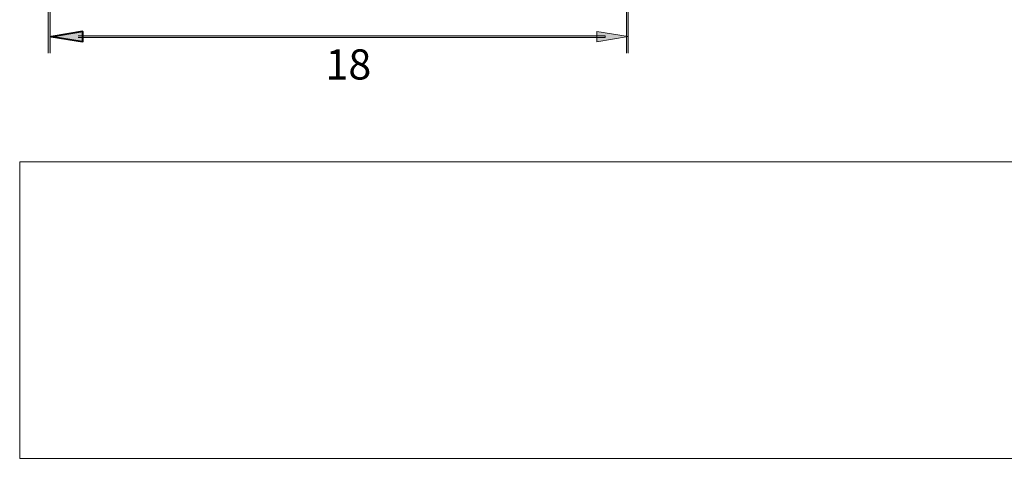
# Model space of a CAD drawing. Units: inches. Extents: x -0.3 to 10.2, y -9.1 to -1.2.
# Drawn here: x 0.3 to 4.5, y -9.1 to -7.2 of the extents above; entities that cross this region are included whole.
import ezdxf

# ---------------------------------------------------------------- set-up
doc = ezdxf.new("R2010")
doc.units = ezdxf.units.IN
doc.header["$MEASUREMENT"] = 0
doc.layers.add('Layer 2', color=7, linetype='Continuous', lineweight=0)
picture_1 = doc.add_image_def('image2.png', size_in_pixel=(832, 182))

msp = doc.modelspace()

# ---------------------------------------------------------------- hatches: boundary and pattern name
at = {"layer": 'Layer 2', "true_color": 0x1f1a18, "transparency": 33554687}
for points in [[(0.4419, -7.3706), (0.4419, -7.1323), (0.4494, -7.1323), (0.4494, -7.3706)], [(2.904, -7.3706), (2.904, -7.1323), (2.9116, -7.1323), (2.9116, -7.3706)], [(0.569, -7.2966), (2.8141, -7.2966), (2.8141, -7.3045), (0.569, -7.3045)]]:
    msp.add_hatch(color=250, dxfattribs=at).paths.add_polyline_path(points)
at = {"layer": 'Layer 2', "true_color": 0x141619, "transparency": 33554687}
h = msp.add_hatch(color=250, dxfattribs=at)
edge = h.paths.add_edge_path()
edge.add_spline(control_points=[(0.5884, -7.2782), (0.5884, -7.2782), (0.5887, -7.2802), (0.5887, -7.2802), (0.5887, -7.2802), (0.4548, -7.3025), (0.4548, -7.3025), (0.4548, -7.3025), (0.4542, -7.2986), (0.4542, -7.2986), (0.4542, -7.2986), (0.5881, -7.2763), (0.5881, -7.2763), (0.5881, -7.2763), (0.5887, -7.2802), (0.5887, -7.2802), (0.5887, -7.2802), (0.5884, -7.2782), (0.5884, -7.2782), (0.5884, -7.2782), (0.5887, -7.2802), (0.5887, -7.2802), (0.5887, -7.2802), (0.4548, -7.3025), (0.4548, -7.3025), (0.4548, -7.3025), (0.4542, -7.2986), (0.4542, -7.2986), (0.4542, -7.2986), (0.5881, -7.2763), (0.5881, -7.2763), (0.5881, -7.2763), (0.5887, -7.2802), (0.5887, -7.2802), (0.5887, -7.2802), (0.5884, -7.2782), (0.5884, -7.2782)], knot_values=[0, 0, 0, 0, 1, 1, 1, 2, 2, 2, 3, 3, 3, 4, 4, 4, 5, 5, 5, 6, 6, 6, 7, 7, 7, 8, 8, 8, 9, 9, 9, 10, 10, 10, 11, 11, 11, 12, 12, 12, 12], degree=3, periodic=0)
edge = h.paths.add_edge_path()
edge.add_spline(control_points=[(0.4548, -7.2986), (0.4548, -7.2986), (0.5864, -7.3205), (0.5864, -7.3205), (0.5864, -7.3205), (0.5864, -7.2782), (0.5864, -7.2782), (0.5864, -7.2782), (0.5904, -7.2782), (0.5904, -7.2782), (0.5904, -7.2782), (0.5904, -7.3229), (0.5904, -7.3229), (0.5904, -7.3229), (0.5881, -7.3248), (0.5881, -7.3248), (0.5881, -7.3248), (0.4542, -7.3025), (0.4542, -7.3025)], knot_values=[0, 0, 0, 0, 1, 1, 1, 2, 2, 2, 3, 3, 3, 4, 4, 4, 5, 5, 5, 6, 6, 6, 6], degree=3, periodic=0)
edge.add_line((0.4542, -7.3025), (0.4548, -7.2986))
h = msp.add_hatch(color=250, dxfattribs=at)
edge = h.paths.add_edge_path()
edge.add_spline(control_points=[(0.5884, -7.2782), (0.5884, -7.2782), (0.4545, -7.3006), (0.4545, -7.3006)], knot_values=[0, 0, 0, 0, 1, 1, 1, 1], degree=3, periodic=0)
edge.add_line((0.4545, -7.3006), (0.5884, -7.2782))
edge = h.paths.add_edge_path()
edge.add_spline(control_points=[(0.4545, -7.3006), (0.4545, -7.3006), (0.5884, -7.3229), (0.5884, -7.3229), (0.5884, -7.3229), (0.5884, -7.2782), (0.5884, -7.2782)], knot_values=[0, 0, 0, 0, 1, 1, 1, 2, 2, 2, 2], degree=3, periodic=0)
edge.add_line((0.5884, -7.2782), (0.4545, -7.3006))
h = msp.add_hatch(color=250, dxfattribs=at)
edge = h.paths.add_edge_path()
edge.add_spline(control_points=[(2.7784, -7.2782), (2.7784, -7.2782), (2.9123, -7.3006), (2.9123, -7.3006)], knot_values=[0, 0, 0, 0, 1, 1, 1, 1], degree=3, periodic=0)
edge.add_line((2.9123, -7.3006), (2.7784, -7.2782))
edge = h.paths.add_edge_path()
edge.add_spline(control_points=[(2.9123, -7.3006), (2.9123, -7.3006), (2.7784, -7.3229), (2.7784, -7.3229), (2.7784, -7.3229), (2.7784, -7.2782), (2.7784, -7.2782)], knot_values=[0, 0, 0, 0, 1, 1, 1, 2, 2, 2, 2], degree=3, periodic=0)
edge.add_line((2.7784, -7.2782), (2.9123, -7.3006))

# ---------------------------------------------------------------- linework, layer by layer
at = {"layer": 'Layer 2'}
for points in [[(0.4419, -7.3706), (0.4419, -7.1323), (0.4494, -7.1323), (0.4494, -7.3706)], [(2.904, -7.3706), (2.904, -7.1323), (2.9116, -7.1323), (2.9116, -7.3706)], [(0.569, -7.2966), (2.8141, -7.2966), (2.8141, -7.3045), (0.569, -7.3045)]]:
    msp.add_lwpolyline(points, dxfattribs=at)
for points, knots in [([(0.5884, -7.2782), (0.5884, -7.2782), (0.5887, -7.2802), (0.5887, -7.2802), (0.5887, -7.2802), (0.4548, -7.3025), (0.4548, -7.3025), (0.4548, -7.3025), (0.4542, -7.2986), (0.4542, -7.2986), (0.4542, -7.2986), (0.5881, -7.2763), (0.5881, -7.2763), (0.5881, -7.2763), (0.5887, -7.2802), (0.5887, -7.2802), (0.5887, -7.2802), (0.5884, -7.2782), (0.5884, -7.2782), (0.5884, -7.2782), (0.5887, -7.2802), (0.5887, -7.2802), (0.5887, -7.2802), (0.4548, -7.3025), (0.4548, -7.3025), (0.4548, -7.3025), (0.4542, -7.2986), (0.4542, -7.2986), (0.4542, -7.2986), (0.5881, -7.2763), (0.5881, -7.2763), (0.5881, -7.2763), (0.5887, -7.2802), (0.5887, -7.2802), (0.5887, -7.2802), (0.5884, -7.2782), (0.5884, -7.2782)], [0, 0, 0, 0, 1, 1, 1, 2, 2, 2, 3, 3, 3, 4, 4, 4, 5, 5, 5, 6, 6, 6, 7, 7, 7, 8, 8, 8, 9, 9, 9, 10, 10, 10, 11, 11, 11, 12, 12, 12, 12]), ([(0.4548, -7.2986), (0.4548, -7.2986), (0.5864, -7.3205), (0.5864, -7.3205), (0.5864, -7.3205), (0.5864, -7.2782), (0.5864, -7.2782), (0.5864, -7.2782), (0.5904, -7.2782), (0.5904, -7.2782), (0.5904, -7.2782), (0.5904, -7.3229), (0.5904, -7.3229), (0.5904, -7.3229), (0.5881, -7.3248), (0.5881, -7.3248), (0.5881, -7.3248), (0.4542, -7.3025), (0.4542, -7.3025)], [0, 0, 0, 0, 1, 1, 1, 2, 2, 2, 3, 3, 3, 4, 4, 4, 5, 5, 5, 6, 6, 6, 6]), ([(0.4545, -7.3006), (0.4545, -7.3006), (0.5884, -7.3229), (0.5884, -7.3229), (0.5884, -7.3229), (0.5884, -7.2782), (0.5884, -7.2782)], [0, 0, 0, 0, 1, 1, 1, 2, 2, 2, 2]), ([(2.9123, -7.3006), (2.9123, -7.3006), (2.7784, -7.3229), (2.7784, -7.3229), (2.7784, -7.3229), (2.7784, -7.2782), (2.7784, -7.2782)], [0, 0, 0, 0, 1, 1, 1, 2, 2, 2, 2])]:
    msp.add_open_spline(points, degree=3, knots=knots, dxfattribs=at)
for points in [[(0.5884, -7.2782), (0.5884, -7.2782), (0.4545, -7.3006), (0.4545, -7.3006)], [(2.7784, -7.2782), (2.7784, -7.2782), (2.9123, -7.3006), (2.9123, -7.3006)]]:
    msp.add_open_spline(points, degree=3, dxfattribs=at)

# ---------------------------------------------------------------- texts
at = {"layer": 'Layer 2', "insert": (1.6227, -7.4833), "char_height": 0.2, "attachment_point": 7}
msp.add_mtext('\\C250;\\c2105123;\\FArial|b0|i0|c1;\\H0.128570;\\W1.000000;18', dxfattribs=at)

# ---------------------------------------------------------------- referenced raster images: frames only (the image files are external)
at = {"layer": 'Layer 2'}
image = msp.add_image(picture_1, insert=(0.3201, -9.0988), size_in_units=(5.7778, 1.2639), dxfattribs=at)

doc.saveas('drawing.dxf')
